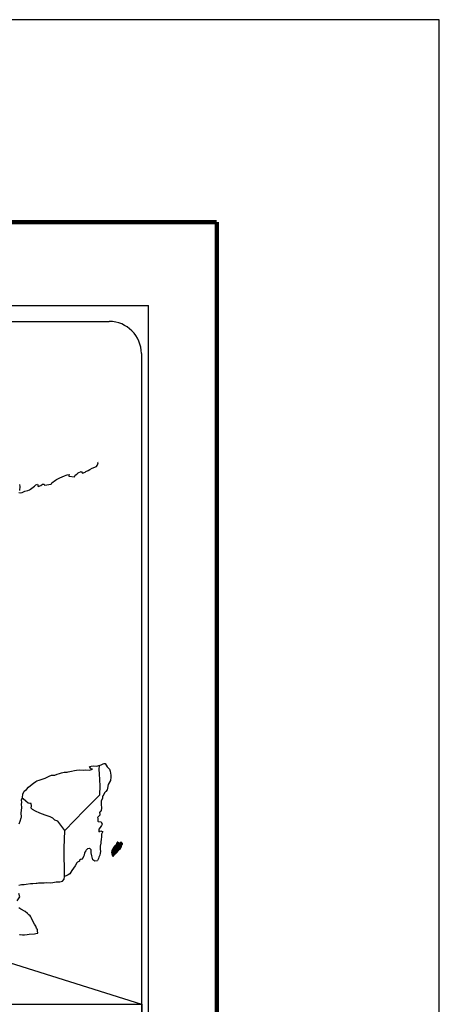
# Model space of a CAD drawing. Extents: x 634376 to 636776, y 2063828 to 2065628.
# Drawn here: x 636619 to 636776, y 2065261 to 2065628 of the extents above; entities that cross this region are included whole.
import ezdxf

# ---------------------------------------------------------------- set-up
doc = ezdxf.new("R2010")
doc.units = 0
doc.header["$LTSCALE"] = 40
doc.header["$MEASUREMENT"] = 0
doc.layers.add('Lomo', color=7, linetype='Continuous')
picture_1 = doc.add_image_def('image2.bmp', size_in_pixel=(2135, 1280))

# ---------------------------------------------------------------- blocks, each defined once
blk = doc.blocks.new('ARQ_MARG')
at = {"layer": 'DEFPOINTS'}
blk.add_lwpolyline([(0, 0), (1, 0), (1, 1), (0, 1)], close=True, dxfattribs=at)

msp = doc.modelspace()

# ---------------------------------------------------------------- linework, layer by layer
at = {"layer": 'Lomo', "color": 7}
for p, q in [((636353.15, 2065521.63), (636667.44, 2065521.63)), ((636667.44, 2063923.99), (636667.44, 2065521.63)), ((636368.95, 2065515.64), (636652.72, 2065515.64)), ((636664.72, 2065503.64), (636664.72, 2065087.04))]:
    msp.add_line(p, q, dxfattribs=at)
at = {"layer": 'Lomo', "color": 7, "linetype": 'Continuous'}
for p, q in [((636648.91, 2065348.29), (636649.12, 2065349.82)), ((636649.11, 2065346.71), (636648.91, 2065348.29)), ((636649.36, 2065342.22), (636649.11, 2065346.71)), ((636649.17, 2065338.87), (636649.36, 2065342.22)), ((636643.33, 2065333.01), (636649.17, 2065338.87)), ((636636.06, 2065325.53), (636643.33, 2065333.01)), ((636635.82, 2065318.92), (636636.06, 2065325.53)), ((636636.03, 2065308.36), (636635.82, 2065318.92))]:
    msp.add_line(p, q, dxfattribs=at)
at = {"layer": 'Lomo', "color": 5, "linetype": 'Continuous'}
for p, q in [((636649.12, 2065349.82), (636649.68, 2065349.98)), ((636649.68, 2065349.98), (636650.47, 2065350.42)), ((636650.47, 2065350.42), (636650.81, 2065350.57)), ((636650.81, 2065350.57), (636651.2, 2065350.47)), ((636651.2, 2065350.47), (636651.99, 2065349.28)), ((636651.99, 2065349.28), (636652.82, 2065348.45)), ((636648.91, 2065348.29), (636648.91, 2065348.29)), ((636652.82, 2065348.45), (636653.12, 2065347.66)), ((636653.12, 2065347.66), (636653.32, 2065346.18)), ((636653.27, 2065345.39), (636653.17, 2065344.11)), ((636653.32, 2065346.18), (636653.27, 2065345.39)), ((636652.34, 2065342.73), (636652.05, 2065341.25)), ((636653.17, 2065344.11), (636652.34, 2065342.73)), ((636650.24, 2065338.03), (636650.15, 2065337.54)), ((636650.34, 2065338.38), (636650.24, 2065338.03)), ((636650.73, 2065338.98), (636650.34, 2065338.38)), ((636650.97, 2065339.61), (636650.73, 2065338.98)), ((636651.41, 2065340.06), (636650.97, 2065339.61)), ((636651.91, 2065340.65), (636651.41, 2065340.06)), ((636652.05, 2065341.25), (636651.91, 2065340.65)), ((636649.75, 2065336.4), (636649.7, 2065335.27)), ((636649.7, 2065335.27), (636649.8, 2065333.79)), ((636650.15, 2065337.54), (636649.75, 2065336.4)), ((636649.17, 2065331.22), (636648.35, 2065330.38)), ((636649.37, 2065332.5), (636649.13, 2065332.36)), ((636649.13, 2065332.36), (636649.17, 2065331.47)), ((636649.17, 2065331.47), (636649.17, 2065331.22)), ((636649.66, 2065332.9), (636649.37, 2065332.5)), ((636649.8, 2065333.79), (636649.66, 2065332.9)), ((636648.35, 2065330.38), (636648.49, 2065330.04)), ((636648.49, 2065330.04), (636648.44, 2065329.79)), ((636648.44, 2065329.79), (636648.49, 2065329)), ((636648.49, 2065329), (636648.64, 2065328.9)), ((636648.64, 2065328.9), (636649.67, 2065328.75)), ((636649.62, 2065326.93), (636649.33, 2065326.58)), ((636649.82, 2065327.38), (636649.62, 2065326.93)), ((636649.67, 2065328.75), (636650.11, 2065327.87)), ((636650.11, 2065327.87), (636649.82, 2065327.38)), ((636649.33, 2065326.58), (636648.84, 2065325.95)), ((636648.84, 2065325.95), (636648.84, 2065325)), ((636648.84, 2065325), (636649.19, 2065325.25)), ((636649.19, 2065325.25), (636649.62, 2065325.35)), ((636649.62, 2065325.35), (636649.82, 2065325.21)), ((636649.82, 2065325.21), (636650.31, 2065325.15)), ((636650.31, 2065325.15), (636649.82, 2065324.12)), ((636649.82, 2065324.12), (636649.82, 2065323.82)), ((636649.82, 2065323.82), (636649.88, 2065323.13)), ((636649.39, 2065319.68), (636649.29, 2065318.74)), ((636649.49, 2065320.22), (636649.39, 2065319.68)), ((636649.54, 2065320.52), (636649.49, 2065320.22)), ((636649.63, 2065321.25), (636649.54, 2065320.52)), ((636649.73, 2065322.09), (636649.63, 2065321.25)), ((636649.88, 2065323.13), (636649.73, 2065322.09)), ((636649.15, 2065316.22), (636648.86, 2065315.48)), ((636649.39, 2065316.96), (636649.15, 2065316.22)), ((636649.29, 2065318.74), (636649.29, 2065318.49)), ((636649.29, 2065318.49), (636649.49, 2065317.61)), ((636649.49, 2065317.61), (636649.39, 2065316.96)), ((636648.71, 2065314.99), (636648.39, 2065314.26)), ((636648.86, 2065315.48), (636648.71, 2065314.99))]:
    msp.add_line(p, q, dxfattribs=at)
at = {"layer": 'Lomo'}
msp.add_line((636486.06, 2065317.01), (636664.72, 2065260.56, -2.32), dxfattribs=at)
at = {"layer": 'Lomo', "color": 7, "linetype": 'Continuous', "const_width": 1.6}
for points in [[(634441.08, 2065552.78), (636692.93, 2065552.78)], [(636692.93, 2063891.47), (636692.93, 2065552.78)]]:
    msp.add_lwpolyline(points, dxfattribs=at)
at = {"layer": 'Lomo', "color": 7, "linetype": 'Continuous'}
for points in [[(636618.91, 2065451.8), (636619.55, 2065451.65), (636620.18, 2065451.75), (636620.67, 2065451.99), (636621.16, 2065452.19), (636622.34, 2065452.44), (636622.92, 2065452.74), (636623.27, 2065452.94), (636624.3, 2065453.73), (636624.74, 2065454.07), (636625.23, 2065454.57), (636625.86, 2065454.81), (636626.16, 2065453.93), (636627.14, 2065454.37), (636627.82, 2065454.81), (636628.36, 2065454.92), (636628.51, 2065454.52), (636630.96, 2065454.92), (636631.2, 2065455.41), (636632.68, 2065456.4), (636632.96, 2065456.6), (636634.24, 2065457.29), (636635.95, 2065457.93), (636636.05, 2065458.03), (636636.63, 2065458.28), (636637.03, 2065458.38), (636637.72, 2065458.48), (636637.57, 2065458.03), (636637.67, 2065457.79), (636639.77, 2065457.64), (636639.97, 2065458.19), (636640.56, 2065458.63), (636641.1, 2065459.12), (636642.17, 2065459.57), (636642.76, 2065458.97), (636643.69, 2065459.32), (636644.03, 2065459.62), (636644.82, 2065459.97), (636645.46, 2065460.36), (636646.34, 2065460.8), (636647.9, 2065461.5), (636648.25, 2065461.8), (636648.39, 2065462.09), (636648.49, 2065462.44), (636648.53, 2065462.88), (636648.44, 2065463.13)], [(636619.15, 2065454.71), (636619.25, 2065454.02), (636619.2, 2065452.49)], [(636636.06, 2065325.53), (636633.51, 2065328.91), (636632.38, 2065329.35), (636631.64, 2065330.15), (636630.66, 2065330.64), (636628.79, 2065331.18), (636626.73, 2065332.02), (636625.16, 2065332.67), (636624.07, 2065333.31), (636623.54, 2065333.85), (636623.68, 2065334.74), (636623.48, 2065335.58), (636622.99, 2065335.63), (636622.41, 2065335.73), (636621.52, 2065336.47), (636620.59, 2065337.26), (636620.24, 2065337.5), (636619.92, 2065337.09)], [(636618.93, 2065305.09), (636619.91, 2065305.34), (636620.94, 2065305.34), (636621.67, 2065305.44), (636623.29, 2065305.73), (636624.13, 2065305.74), (636625.4, 2065305.79), (636625.79, 2065305.83), (636625.79, 2065305.83), (636626.28, 2065305.93), (636627.41, 2065305.89), (636628.39, 2065305.99), (636629.37, 2065306.03), (636630.69, 2065305.94), (636631.67, 2065306.09), (636632.94, 2065306.28), (636634.31, 2065306.34), (636635.3, 2065306.59), (636635.83, 2065307.28), (636636.03, 2065308.36)], [(636618.31, 2065299.17), (636619.28, 2065300.65), (636618.94, 2065301.98)], [(636619.15, 2065286.63), (636619.45, 2065286.63), (636620.28, 2065286.49), (636621.02, 2065286.49), (636622.04, 2065286.63), (636622.74, 2065286.73), (636624.84, 2065286.89), (636625.33, 2065286.98), (636625.33, 2065286.98), (636626.07, 2065287.13), (636625.97, 2065287.29), (636625.91, 2065287.82), (636625.87, 2065288.47), (636625.53, 2065289.06), (636625.28, 2065289.74), (636624.79, 2065290.44), (636624.3, 2065291.42), (636623.66, 2065292.76), (636623.46, 2065293.2), (636623.17, 2065293.55), (636622.72, 2065293.99), (636622.18, 2065294.48), (636621.35, 2065295.27), (636619.73, 2065296.06), (636618.95, 2065296.6)]]:
    msp.add_lwpolyline(points, dxfattribs=at)
at = {"layer": 'Lomo', "color": 5, "linetype": 'Continuous'}
for points in [[(636619.09, 2065327.99), (636619.44, 2065329.02), (636619.78, 2065330.21), (636619.87, 2065330.41), (636619.82, 2065332.08), (636619.87, 2065332.97), (636620.01, 2065334.06), (636619.91, 2065335.34), (636620.06, 2065335.98), (636619.91, 2065336.97), (636620.35, 2065337.81), (636620.45, 2065339), (636620.89, 2065340.18), (636621.77, 2065340.77), (636622.51, 2065341.66), (636623.24, 2065342.35), (636624.46, 2065343.19), (636625.24, 2065343.83), (636625.69, 2065344.03), (636626.52, 2065344.33), (636626.96, 2065344.43), (636627.7, 2065344.67), (636628.38, 2065344.87), (636628.82, 2065345.07), (636629.46, 2065345.37), (636630.29, 2065345.76), (636631.17, 2065346.16), (636632.35, 2065346.21), (636633.23, 2065346.56), (636634.11, 2065346.8), (636634.85, 2065347), (636635.82, 2065347.25), (636636.95, 2065347.25), (636637.39, 2065347.35), (636637.93, 2065347.5), (636638.66, 2065347.69), (636639.79, 2065347.85), (636640.52, 2065347.99), (636641.55, 2065348.09), (636643.12, 2065348.05), (636644.01, 2065348.14), (636645.42, 2065348.05), (636646.3, 2065348.34), (636646.45, 2065348.4), (636646.12, 2065348.34), (636645.67, 2065348.79), (636645.38, 2065349.38), (636646.01, 2065349.53), (636647, 2065349.58), (636648.07, 2065349.53), (636649.17, 2065349.84)], [(636648.37, 2065314.2), (636647.29, 2065314.05), (636646.6, 2065314.49), (636646.51, 2065315.03), (636646.16, 2065316.02), (636645.96, 2065317.11), (636646.01, 2065317.89), (636645.91, 2065318.24), (636645.37, 2065318.84), (636645.28, 2065318.79), (636644.74, 2065318.69), (636644.54, 2065318.63), (636644.1, 2065318.09), (636643.95, 2065317.95), (636643.61, 2065317.4), (636643.51, 2065317.1), (636643.46, 2065316.76), (636643.37, 2065316.46), (636643.17, 2065315.92), (636643.12, 2065315.82), (636643.12, 2065315.82), (636643.12, 2065315.82), (636643.02, 2065315.52), (636643.02, 2065315.48), (636642.93, 2065315.37), (636642.88, 2065315.23), (636642.44, 2065314.78), (636642.44, 2065314.78), (636642.44, 2065314.78), (636642.14, 2065314.68), (636641.9, 2065314.59), (636641.65, 2065314.44), (636641.56, 2065314), (636640.82, 2065313.6), (636640.63, 2065313.4), (636639.99, 2065312.31), (636638.72, 2065310.59), (636638.72, 2065310.59), (636637.98, 2065309.25), (636637.4, 2065308.96), (636636.86, 2065308.71), (636636.03, 2065308.36)]]:
    msp.add_lwpolyline(points, dxfattribs=at)
at = {"layer": 'Lomo', "color": 7}
msp.add_arc((636652.72, 2065503.64), 12, 0, 90, dxfattribs=at)

# ---------------------------------------------------------------- block references
at = {"layer": 'Lomo', "xscale": 2400, "yscale": 1800, "zscale": 2400}
msp.add_blockref('ARQ_MARG', (634376.12, 2063828.37, 2.32), dxfattribs=at)

# ---------------------------------------------------------------- referenced raster images: frames only (the image files are external)
at = {"layer": 'Lomo'}
image = msp.add_image(picture_1, insert=(636360.8, 2065078.23, -2.32), size_in_units=(304.11, 182.32), dxfattribs=at)
image.dxf.flags = 7

# ---------------------------------------------------------------- meshes
at = {"layer": 'Lomo', "color": 5, "linetype": 'Continuous'}
mesh = msp.add_polyface(dxfattribs=at)
corners = [(636654.23, 2065318.86), (636655.95, 2065317.78), (636655.95, 2065317.79), (636654.23, 2065318.86), (636655.96, 2065317.79), (636654.23, 2065318.86), (636655.96, 2065317.79), (636654.23, 2065318.86), (636655.96, 2065317.79), (636654.23, 2065318.86), (636654.22, 2065318.87), (636655.96, 2065317.79), (636655.96, 2065317.79), (636654.22, 2065318.87), (636655.96, 2065317.79), (636654.22, 2065318.87), (636655.96, 2065317.79), (636654.22, 2065318.88), (636654.21, 2065318.9), (636655.97, 2065317.8), (636655.98, 2065317.81), (636654.21, 2065318.9), (636654.21, 2065318.9), (636655.98, 2065317.81), (636654.21, 2065318.91), (636655.99, 2065317.82), (636654.21, 2065318.92), (636655.99, 2065317.82), (636654.22, 2065318.92), (636654.22, 2065318.92), (636656, 2065317.83), (636654.23, 2065318.93), (636654.23, 2065318.93), (636656, 2065317.84), (636654.23, 2065318.94), (636656, 2065317.84), (636654.23, 2065318.94), (636654.23, 2065318.94), (636656.01, 2065317.84), (636654.23, 2065318.94), (636656.01, 2065317.84), (636654.24, 2065318.94), (636656.02, 2065317.85), (636654.24, 2065318.95), (636654.24, 2065318.95), (636656.02, 2065317.85), (636654.25, 2065318.96), (636656.02, 2065317.86), (636654.25, 2065318.96), (636656.02, 2065317.86), (636654.25, 2065318.96), (636654.25, 2065318.96), (636656.03, 2065317.86), (636654.25, 2065318.96), (636656.03, 2065317.87), (636654.25, 2065318.97), (636654.25, 2065318.97), (636656.03, 2065317.87), (636654.25, 2065318.98), (636656.03, 2065317.88), (636654.26, 2065318.98), (636654.26, 2065318.98), (636656.04, 2065317.88), (636654.27, 2065318.98), (636656.05, 2065317.9), (636654.28, 2065318.99), (636654.28, 2065318.99), (636656.05, 2065317.9), (636654.29, 2065319), (636656.05, 2065317.91), (636654.29, 2065319), (636656.06, 2065317.91), (636654.29, 2065319), (636654.29, 2065319), (636656.06, 2065317.92), (636654.29, 2065319.01), (636654.29, 2065319.01), (636656.06, 2065317.92), (636654.29, 2065319.02), (636654.29, 2065319.02), (636656.06, 2065317.92), (636654.3, 2065319.02), (636656.07, 2065317.93), (636654.3, 2065319.02), (636654.3, 2065319.02), (636656.07, 2065317.93), (636654.3, 2065319.03), (636654.3, 2065319.03), (636656.08, 2065317.94), (636654.31, 2065319.04), (636654.31, 2065319.04), (636656.08, 2065317.95), (636654.31, 2065319.04), (636654.31, 2065319.04), (636656.08, 2065317.95), (636654.31, 2065319.05), (636654.31, 2065319.05), (636656.15, 2065318.05), (636654.39, 2065319.14), (636656.38, 2065318.42), (636654.62, 2065319.51), (636656.38, 2065318.43), (636654.63, 2065319.51), (636656.39, 2065318.43), (636654.64, 2065319.52), (636654.64, 2065319.52), (636656.39, 2065318.44), (636654.64, 2065319.53), (636654.64, 2065319.53), (636656.4, 2065318.46), (636654.66, 2065319.54), (636656.4, 2065318.46), (636654.66, 2065319.54), (636656.42, 2065318.46), (636654.66, 2065319.55), (636656.44, 2065318.47), (636654.66, 2065319.57), (636656.46, 2065318.47), (636654.68, 2065319.57), (636656.48, 2065318.47), (636654.68, 2065319.59), (636656.5, 2065318.47), (636654.7, 2065319.6), (636656.53, 2065318.48), (636654.7, 2065319.61), (636656.6, 2065318.49), (636654.74, 2065319.64), (636656.64, 2065318.49), (636654.76, 2065319.66), (636656.66, 2065318.5), (636654.78, 2065319.66), (636656.75, 2065318.51), (636654.82, 2065319.71), (636656.76, 2065318.51), (636654.83, 2065319.71)]
mesh.append_faces([[corners[k] for k in face] for face in [(0, 1, 2, 3), (3, 2, 4, 5), (5, 4, 6, 7), (7, 6, 8, 9), (10, 11, 12, 13), (13, 12, 14, 15), (15, 14, 16, 17), (18, 19, 20, 21), (22, 20, 23, 24), (24, 23, 25, 26), (26, 25, 27, 28), (29, 27, 30, 31), (32, 30, 33, 34), (34, 33, 35, 36), (37, 35, 38, 39), (39, 38, 40, 41), (41, 40, 42, 43), (44, 42, 45, 46), (46, 45, 47, 48), (48, 47, 49, 50), (51, 49, 52, 53), (53, 52, 54, 55), (56, 54, 57, 58), (58, 57, 59, 60), (61, 59, 62, 63), (63, 62, 64, 65), (66, 64, 67, 68), (68, 67, 69, 70), (70, 69, 71, 72), (73, 71, 74, 75), (76, 74, 77, 78), (79, 77, 80, 81), (81, 80, 82, 83), (84, 82, 85, 86), (87, 85, 88, 89), (90, 88, 91, 92), (93, 91, 94, 95), (96, 94, 97, 98), (98, 97, 99, 100), (100, 99, 101, 102), (102, 101, 103, 104), (105, 103, 106, 107), (108, 106, 109, 110), (110, 109, 111, 112), (112, 111, 113, 114), (114, 113, 115, 116), (116, 115, 117, 118), (118, 117, 119, 120), (120, 119, 121, 122), (122, 121, 123, 124), (124, 123, 125, 126), (126, 125, 127, 128), (128, 127, 129, 130), (130, 129, 131, 132), (132, 131, 133, 134)]], dxfattribs={"vtx0": -1, "vtx2": -1, "color": 5})
mesh = msp.add_polyface(dxfattribs=at)
corners = [(636654.83, 2065319.71), (636656.76, 2065318.51), (636656.77, 2065318.53), (636654.84, 2065319.72), (636656.78, 2065318.55), (636654.86, 2065319.74), (636656.92, 2065318.8), (636655.09, 2065319.93), (636657.03, 2065318.99), (636655.21, 2065320.12), (636657.06, 2065319.05), (636655.25, 2065320.17), (636657.13, 2065319.17), (636655.36, 2065320.26), (636657.18, 2065319.26), (636655.42, 2065320.35), (636657.21, 2065319.31), (636655.43, 2065320.42), (636657.22, 2065319.36), (636655.44, 2065320.46), (636657.25, 2065319.48), (636655.49, 2065320.57), (636657.28, 2065319.62), (636655.56, 2065320.69), (636657.31, 2065319.76), (636655.6, 2065320.82), (636657.33, 2065319.83), (636655.62, 2065320.89), (636657.36, 2065319.88), (636655.64, 2065320.95), (636657.41, 2065319.96), (636655.64, 2065321.05), (636655.64, 2065321.05), (636657.42, 2065319.99), (636655.69, 2065321.06), (636656.17, 2065320.76), (636657.43, 2065319.99), (636656.25, 2065320.72), (636657.45, 2065320.02), (636656.35, 2065320.7), (636657.45, 2065320.04), (636656.38, 2065320.7), (636657.48, 2065320.08), (636656.48, 2065320.7), (636657.5, 2065320.11), (636656.54, 2065320.7), (636657.5, 2065320.11), (636656.55, 2065320.7), (636657.52, 2065320.14), (636656.6, 2065320.7), (636657.53, 2065320.16), (636656.65, 2065320.71), (636657.58, 2065320.24), (636656.81, 2065320.72), (636657.61, 2065320.3), (636656.85, 2065320.77), (636657.63, 2065320.33), (636656.88, 2065320.8), (636657.63, 2065320.4), (636656.91, 2065320.84), (636657.62, 2065320.45), (636656.98, 2065320.85), (636657.62, 2065320.47), (636657, 2065320.86), (636657.62, 2065320.48), (636657.01, 2065320.86), (636657.16, 2065320.77), (636657.62, 2065320.49), (636657.21, 2065320.74), (636657.62, 2065320.49), (636657.21, 2065320.74), (636657.62, 2065320.49), (636657.22, 2065320.74), (636657.62, 2065320.5), (636657.22, 2065320.74), (636657.62, 2065320.5), (636657.22, 2065320.74), (636657.62, 2065320.5), (636657.24, 2065320.74), (636657.62, 2065320.51), (636657.25, 2065320.74), (636657.62, 2065320.52), (636657.25, 2065320.74), (636657.62, 2065320.54), (636657.29, 2065320.74), (636657.62, 2065320.55), (636657.3, 2065320.74), (636657.62, 2065320.55), (636657.3, 2065320.74), (636657.62, 2065320.55), (636657.3, 2065320.74), (636657.62, 2065320.56), (636657.32, 2065320.74), (636657.62, 2065320.57), (636657.32, 2065320.75), (636657.61, 2065320.6), (636657.34, 2065320.76), (636657.61, 2065320.61), (636657.35, 2065320.77), (636657.61, 2065320.61), (636657.36, 2065320.77), (636657.61, 2065320.62), (636657.36, 2065320.77), (636657.6, 2065320.64), (636657.38, 2065320.78), (636657.58, 2065320.67), (636657.4, 2065320.78), (636657.57, 2065320.69), (636657.41, 2065320.79), (636657.57, 2065320.7), (636657.42, 2065320.79), (636657.55, 2065320.74), (636657.45, 2065320.8), (636657.54, 2065320.76), (636657.47, 2065320.8)]
mesh.append_faces([[corners[k] for k in face] for face in [(0, 1, 2, 3), (3, 2, 4, 5), (5, 4, 6, 7), (7, 6, 8, 9), (9, 8, 10, 11), (11, 10, 12, 13), (13, 12, 14, 15), (15, 14, 16, 17), (17, 16, 18, 19), (19, 18, 20, 21), (21, 20, 22, 23), (23, 22, 24, 25), (25, 24, 26, 27), (27, 26, 28, 29), (29, 28, 30, 31), (32, 30, 33, 34), (35, 33, 36, 37), (37, 36, 38, 39), (39, 38, 40, 41), (41, 40, 42, 43), (43, 42, 44, 45), (45, 44, 46, 47), (47, 46, 48, 49), (49, 48, 50, 51), (51, 50, 52, 53), (53, 52, 54, 55), (55, 54, 56, 57), (57, 56, 58, 59), (59, 58, 60, 61), (61, 60, 62, 63), (63, 62, 64, 65), (66, 64, 67, 68), (68, 67, 69, 70), (70, 69, 71, 72), (72, 71, 73, 74), (74, 73, 75, 76), (76, 75, 77, 78), (78, 77, 79, 80), (80, 79, 81, 82), (82, 81, 83, 84), (84, 83, 85, 86), (86, 85, 87, 88), (88, 87, 89, 90), (90, 89, 91, 92), (92, 91, 93, 94), (94, 93, 95, 96), (96, 95, 97, 98), (98, 97, 99, 100), (100, 99, 101, 102), (102, 101, 103, 104), (104, 103, 105, 106), (106, 105, 107, 108), (108, 107, 109, 110), (110, 109, 111, 112), (112, 111, 113, 114)]], dxfattribs={"vtx0": -1, "vtx2": -1, "color": 5})
mesh = msp.add_polyface(dxfattribs=at)
corners = [(636655.69, 2065321.06), (636656.17, 2065320.76), (636656.16, 2065320.78), (636655.7, 2065321.07), (636656.15, 2065320.83), (636655.75, 2065321.08), (636656.14, 2065320.85), (636655.77, 2065321.08), (636656.12, 2065320.92), (636655.88, 2065321.07), (636656.11, 2065320.97), (636655.95, 2065321.06), (636656.1, 2065320.98), (636655.96, 2065321.06), (636656.04, 2065321.05), (636656.04, 2065321.05), (636656.84, 2065320.94), (636656.87, 2065320.94), (636656.83, 2065320.96), (636656.89, 2065320.93), (636656.83, 2065320.97), (636656.91, 2065320.93), (636656.83, 2065320.98), (636657.01, 2065320.86), (636657.16, 2065320.77), (636657.14, 2065320.79), (636657.02, 2065320.86), (636656.91, 2065320.93), (636656.83, 2065320.98), (636657.14, 2065320.79), (636657.02, 2065320.86), (636656.91, 2065320.93), (636656.83, 2065320.98), (636657.13, 2065320.8), (636657.02, 2065320.86), (636656.92, 2065320.93), (636656.83, 2065320.99), (636657.12, 2065320.81), (636657.03, 2065320.87), (636656.92, 2065320.93), (636656.83, 2065320.99), (636657.12, 2065320.81), (636657.03, 2065320.87), (636656.93, 2065320.93), (636656.83, 2065320.99), (636657.12, 2065320.82), (636657.03, 2065320.87), (636656.94, 2065320.93), (636656.83, 2065321), (636657.11, 2065320.83), (636657.03, 2065320.88), (636656.95, 2065320.93), (636656.84, 2065321), (636657.1, 2065320.84), (636657.03, 2065320.88), (636656.98, 2065320.94), (636656.87, 2065321), (636657.11, 2065320.86), (636657.04, 2065320.9), (636656.99, 2065320.94), (636656.88, 2065321.01), (636657.11, 2065320.86), (636657.04, 2065320.91), (636656.99, 2065320.94), (636656.88, 2065321.01), (636657.04, 2065320.91), (636657.11, 2065320.86), (636657.04, 2065320.91), (636656.99, 2065320.94), (636656.88, 2065321.01), (636657.11, 2065320.87), (636657.04, 2065320.91), (636657, 2065320.94), (636656.89, 2065321.01), (636657.11, 2065320.87), (636657.03, 2065320.92), (636657.02, 2065320.94), (636656.9, 2065321.01), (636657.11, 2065320.88), (636657.1, 2065320.92), (636656.94, 2065321.02), (636657.1, 2065320.93), (636656.95, 2065321.02), (636657.1, 2065320.93), (636656.95, 2065321.02), (636657.1, 2065320.93), (636656.96, 2065321.02), (636657.12, 2065320.94), (636656.98, 2065321.03), (636657.14, 2065320.95), (636657.02, 2065321.02), (636657.15, 2065320.95), (636657.04, 2065321.02), (636657.16, 2065320.95), (636657.04, 2065321.03), (636657.19, 2065320.96), (636657.07, 2065321.03), (636657.21, 2065320.96), (636657.09, 2065321.03), (636657.25, 2065320.96), (636657.14, 2065321.03), (636657.47, 2065320.8), (636657.54, 2065320.76), (636657.51, 2065320.8), (636657.51, 2065320.8), (636657.26, 2065320.97), (636657.16, 2065321.03), (636657.26, 2065320.97), (636657.16, 2065321.03), (636657.38, 2065320.97), (636657.27, 2065321.03), (636657.38, 2065320.97), (636657.28, 2065321.03), (636657.39, 2065320.99), (636657.34, 2065321.03), (636657.39, 2065321.02)]
mesh.append_faces([[corners[k] for k in face] for face in [(0, 1, 2, 3), (3, 2, 4, 5), (5, 4, 6, 7), (7, 6, 8, 9), (9, 8, 10, 11), (11, 10, 12, 13), (13, 12, 14, 15), (16, 16, 17, 18), (18, 17, 19, 20), (20, 19, 21, 22), (23, 24, 25, 26), (22, 21, 27, 28), (26, 25, 29, 30), (28, 27, 31, 32), (30, 29, 33, 34), (32, 31, 35, 36), (34, 33, 37, 38), (36, 35, 39, 40), (38, 37, 41, 42), (40, 39, 43, 44), (42, 41, 45, 46), (44, 43, 47, 48), (46, 45, 49, 50), (48, 47, 51, 52), (50, 49, 53, 54), (52, 51, 55, 56), (54, 53, 57, 58), (56, 55, 59, 60), (58, 57, 61, 62), (60, 59, 63, 64), (65, 61, 66, 67), (64, 63, 68, 69), (67, 66, 70, 71), (69, 68, 72, 73), (71, 70, 74, 75), (73, 72, 76, 77), (75, 74, 78, 76), (77, 78, 79, 80), (80, 79, 81, 82), (82, 81, 83, 84), (84, 83, 85, 86), (86, 85, 87, 88), (88, 87, 89, 90), (90, 89, 91, 92), (92, 91, 93, 94), (94, 93, 95, 96), (96, 95, 97, 98), (98, 97, 99, 100), (101, 102, 103, 104), (100, 99, 105, 106), (106, 105, 107, 108), (108, 107, 109, 110), (110, 109, 111, 112), (112, 111, 113, 114), (114, 113, 115, 115)]], dxfattribs={"vtx0": -1, "vtx2": -1, "color": 5})
mesh = msp.add_polyface(dxfattribs=at)
corners = [(636654.09, 2065315.88), (636654.13, 2065315.87), (636654.05, 2065315.92), (636654.13, 2065315.87), (636654.05, 2065315.92), (636654.17, 2065315.87), (636654.04, 2065315.95), (636654.2, 2065315.87), (636654.03, 2065315.97), (636654.23, 2065315.88), (636654.02, 2065316.01), (636654.25, 2065315.9), (636654, 2065316.05), (636654.32, 2065315.97), (636654, 2065316.17), (636654.33, 2065315.98), (636654, 2065316.18), (636654.36, 2065316.01), (636653.99, 2065316.24), (636653.72, 2065316.4), (636653.73, 2065316.41), (636653.71, 2065316.42), (636654.36, 2065316.02), (636653.98, 2065316.25), (636653.73, 2065316.42), (636653.71, 2065316.43), (636654.37, 2065316.02), (636653.98, 2065316.26), (636653.74, 2065316.42), (636653.72, 2065316.43), (636654.37, 2065316.03), (636653.98, 2065316.27), (636653.74, 2065316.42), (636653.72, 2065316.43), (636654.38, 2065316.03), (636653.98, 2065316.28), (636653.76, 2065316.43), (636653.74, 2065316.44), (636654.38, 2065316.04), (636653.96, 2065316.3), (636653.78, 2065316.43), (636653.74, 2065316.45), (636654.39, 2065316.05), (636653.95, 2065316.32), (636653.8, 2065316.43), (636653.75, 2065316.46), (636654.4, 2065316.06), (636653.94, 2065316.34), (636653.81, 2065316.43), (636653.75, 2065316.46), (636654.4, 2065316.06), (636653.94, 2065316.35), (636653.84, 2065316.42), (636653.75, 2065316.48), (636654.4, 2065316.07), (636653.93, 2065316.37), (636653.92, 2065316.38), (636653.76, 2065316.49), (636654.41, 2065316.08), (636654.41, 2065316.08), (636653.76, 2065316.49), (636654.42, 2065316.1), (636653.76, 2065316.5), (636654.43, 2065316.11), (636653.77, 2065316.52), (636654.47, 2065316.17), (636653.8, 2065316.58), (636654.48, 2065316.18), (636653.8, 2065316.6), (636654.51, 2065316.22), (636653.81, 2065316.66), (636654.53, 2065316.25), (636653.8, 2065316.7), (636654.56, 2065316.3), (636653.78, 2065316.79), (636654.6, 2065316.36), (636653.76, 2065316.88), (636654.61, 2065316.37), (636653.71, 2065316.93), (636654.62, 2065316.39), (636653.68, 2065316.97), (636654.63, 2065316.4), (636653.66, 2065317), (636654.64, 2065316.42), (636653.66, 2065317.03), (636654.66, 2065316.45), (636653.67, 2065317.06), (636654.66, 2065316.45), (636653.67, 2065317.07), (636654.68, 2065316.46), (636653.67, 2065317.09), (636654.74, 2065316.54), (636653.63, 2065317.22), (636654.8, 2065316.6), (636653.61, 2065317.34), (636654.81, 2065316.61), (636653.6, 2065317.36), (636654.83, 2065316.63), (636653.6, 2065317.4), (636654.85, 2065316.65), (636653.6, 2065317.42), (636654.87, 2065316.67), (636653.61, 2065317.44), (636654.9, 2065316.71), (636653.62, 2065317.5), (636654.93, 2065316.74), (636653.63, 2065317.55), (636654.96, 2065316.77), (636653.63, 2065317.59), (636654.97, 2065316.78), (636653.63, 2065317.61)]
mesh.append_faces([[corners[k] for k in face] for face in [(0, 0, 1, 2), (2, 1, 3, 4), (4, 3, 5, 6), (6, 5, 7, 8), (8, 7, 9, 10), (10, 9, 11, 12), (12, 11, 13, 14), (14, 13, 15, 16), (16, 15, 17, 18), (19, 19, 20, 21), (18, 17, 22, 23), (21, 20, 24, 25), (23, 22, 26, 27), (25, 24, 28, 29), (27, 26, 30, 31), (29, 28, 32, 33), (31, 30, 34, 35), (33, 32, 36, 37), (35, 34, 38, 39), (37, 36, 40, 41), (39, 38, 42, 43), (41, 40, 44, 45), (43, 42, 46, 47), (45, 44, 48, 49), (47, 46, 50, 51), (49, 48, 52, 53), (51, 50, 54, 55), (53, 52, 56, 57), (55, 54, 58, 56), (57, 58, 59, 60), (60, 59, 61, 62), (62, 61, 63, 64), (64, 63, 65, 66), (66, 65, 67, 68), (68, 67, 69, 70), (70, 69, 71, 72), (72, 71, 73, 74), (74, 73, 75, 76), (76, 75, 77, 78), (78, 77, 79, 80), (80, 79, 81, 82), (82, 81, 83, 84), (84, 83, 85, 86), (86, 85, 87, 88), (88, 87, 89, 90), (90, 89, 91, 92), (92, 91, 93, 94), (94, 93, 95, 96), (96, 95, 97, 98), (98, 97, 99, 100), (100, 99, 101, 102), (102, 101, 103, 104), (104, 103, 105, 106), (106, 105, 107, 108), (108, 107, 109, 110)]], dxfattribs={"vtx0": -1, "vtx2": -1, "color": 5})
mesh = msp.add_polyface(dxfattribs=at)
corners = [(636653.63, 2065317.61), (636654.97, 2065316.78), (636654.98, 2065316.79), (636653.64, 2065317.61), (636653.64, 2065317.61), (636654.98, 2065316.79), (636653.64, 2065317.62), (636653.64, 2065317.62), (636654.98, 2065316.79), (636653.64, 2065317.63), (636654.99, 2065316.8), (636653.65, 2065317.63), (636655, 2065316.81), (636653.65, 2065317.65), (636655.01, 2065316.82), (636653.65, 2065317.66), (636653.65, 2065317.66), (636655.01, 2065316.82), (636653.65, 2065317.67), (636655.01, 2065316.83), (636653.65, 2065317.67), (636653.65, 2065317.67), (636655.03, 2065316.84), (636653.65, 2065317.69), (636655.04, 2065316.86), (636653.65, 2065317.72), (636655.05, 2065316.87), (636653.65, 2065317.74), (636655.06, 2065316.87), (636653.65, 2065317.75), (636655.07, 2065316.88), (636653.65, 2065317.76), (636655.07, 2065316.89), (636653.65, 2065317.77), (636655.08, 2065316.89), (636653.65, 2065317.78), (636655.08, 2065316.9), (636653.66, 2065317.79), (636655.09, 2065316.91), (636653.66, 2065317.8), (636655.1, 2065316.92), (636653.67, 2065317.81), (636655.11, 2065316.92), (636653.67, 2065317.81), (636655.13, 2065316.95), (636653.68, 2065317.84), (636655.13, 2065316.95), (636653.68, 2065317.85), (636655.15, 2065316.97), (636653.69, 2065317.87), (636655.16, 2065316.98), (636653.7, 2065317.89), (636655.18, 2065316.99), (636653.7, 2065317.91), (636655.19, 2065317.01), (636653.7, 2065317.93), (636655.19, 2065317.01), (636653.7, 2065317.94), (636655.2, 2065317.02), (636653.71, 2065317.94), (636655.21, 2065317.03), (636653.71, 2065317.96), (636655.22, 2065317.03), (636653.71, 2065317.97), (636655.23, 2065317.04), (636653.71, 2065317.98), (636655.23, 2065317.05), (636653.71, 2065318), (636655.25, 2065317.07), (636653.71, 2065318.02), (636655.26, 2065317.07), (636653.72, 2065318.03), (636653.72, 2065318.03), (636655.26, 2065317.07), (636653.71, 2065318.04), (636653.71, 2065318.04), (636655.26, 2065317.08), (636653.71, 2065318.04), (636655.27, 2065317.08), (636653.72, 2065318.04), (636655.27, 2065317.09), (636653.72, 2065318.05), (636655.27, 2065317.09), (636653.72, 2065318.06), (636655.28, 2065317.09), (636653.72, 2065318.06), (636653.72, 2065318.06), (636655.28, 2065317.1), (636653.72, 2065318.07), (636655.3, 2065317.12), (636653.72, 2065318.1), (636655.32, 2065317.13), (636653.74, 2065318.12), (636655.32, 2065317.14), (636653.74, 2065318.12), (636655.33, 2065317.15), (636653.75, 2065318.13), (636655.34, 2065317.15), (636653.76, 2065318.14), (636655.36, 2065317.17), (636653.77, 2065318.15), (636655.37, 2065317.18), (636653.78, 2065318.16), (636655.37, 2065317.18), (636653.78, 2065318.17), (636655.38, 2065317.19), (636653.79, 2065318.18), (636655.38, 2065317.2), (636653.79, 2065318.18), (636655.39, 2065317.2), (636653.79, 2065318.19), (636655.4, 2065317.21), (636653.8, 2065318.2), (636653.8, 2065318.2), (636655.4, 2065317.21), (636653.8, 2065318.21), (636655.41, 2065317.22), (636653.8, 2065318.22), (636655.43, 2065317.24), (636653.8, 2065318.24)]
mesh.append_faces([[corners[k] for k in face] for face in [(0, 1, 2, 3), (4, 2, 5, 6), (7, 5, 8, 9), (9, 8, 10, 11), (11, 10, 12, 13), (13, 12, 14, 15), (16, 14, 17, 18), (18, 17, 19, 20), (21, 19, 22, 23), (23, 22, 24, 25), (25, 24, 26, 27), (27, 26, 28, 29), (29, 28, 30, 31), (31, 30, 32, 33), (33, 32, 34, 35), (35, 34, 36, 37), (37, 36, 38, 39), (39, 38, 40, 41), (41, 40, 42, 43), (43, 42, 44, 45), (45, 44, 46, 47), (47, 46, 48, 49), (49, 48, 50, 51), (51, 50, 52, 53), (53, 52, 54, 55), (55, 54, 56, 57), (57, 56, 58, 59), (59, 58, 60, 61), (61, 60, 62, 63), (63, 62, 64, 65), (65, 64, 66, 67), (67, 66, 68, 69), (69, 68, 70, 71), (72, 70, 73, 74), (75, 73, 76, 77), (77, 76, 78, 79), (79, 78, 80, 81), (81, 80, 82, 83), (83, 82, 84, 85), (86, 84, 87, 88), (88, 87, 89, 90), (90, 89, 91, 92), (92, 91, 93, 94), (94, 93, 95, 96), (96, 95, 97, 98), (98, 97, 99, 100), (100, 99, 101, 102), (102, 101, 103, 104), (104, 103, 105, 106), (106, 105, 107, 108), (108, 107, 109, 110), (110, 109, 111, 112), (113, 111, 114, 115), (115, 114, 116, 117), (117, 116, 118, 119)]], dxfattribs={"vtx0": -1, "vtx2": -1, "color": 5})
mesh = msp.add_polyface(dxfattribs=at)
corners = [(636653.8, 2065318.24), (636655.43, 2065317.24), (636655.44, 2065317.25), (636653.8, 2065318.26), (636655.44, 2065317.25), (636653.81, 2065318.26), (636655.45, 2065317.26), (636653.82, 2065318.27), (636655.47, 2065317.27), (636653.84, 2065318.28), (636655.47, 2065317.28), (636653.84, 2065318.29), (636655.48, 2065317.28), (636653.84, 2065318.3), (636655.48, 2065317.29), (636653.84, 2065318.31), (636655.49, 2065317.29), (636653.84, 2065318.31), (636655.49, 2065317.3), (636653.84, 2065318.32), (636655.49, 2065317.3), (636653.84, 2065318.32), (636655.5, 2065317.31), (636653.85, 2065318.34), (636655.51, 2065317.32), (636653.86, 2065318.35), (636655.52, 2065317.33), (636653.86, 2065318.35), (636653.86, 2065318.35), (636655.53, 2065317.33), (636653.86, 2065318.37), (636655.53, 2065317.34), (636653.86, 2065318.37), (636655.54, 2065317.35), (636653.87, 2065318.38), (636655.54, 2065317.35), (636653.87, 2065318.39), (636655.55, 2065317.36), (636653.88, 2065318.39), (636655.55, 2065317.36), (636653.89, 2065318.39), (636655.56, 2065317.37), (636653.9, 2065318.39), (636655.56, 2065317.37), (636653.91, 2065318.4), (636655.57, 2065317.38), (636653.91, 2065318.41), (636653.91, 2065318.41), (636655.57, 2065317.38), (636653.91, 2065318.41), (636653.91, 2065318.41), (636655.57, 2065317.39), (636653.92, 2065318.41), (636653.92, 2065318.41), (636655.58, 2065317.39), (636653.92, 2065318.41), (636653.92, 2065318.41), (636655.58, 2065317.39), (636653.92, 2065318.42), (636653.92, 2065318.42), (636655.58, 2065317.39), (636653.93, 2065318.42), (636655.59, 2065317.4), (636653.93, 2065318.43), (636653.93, 2065318.43), (636655.59, 2065317.4), (636653.93, 2065318.43), (636653.93, 2065318.43), (636655.59, 2065317.41), (636653.94, 2065318.43), (636655.6, 2065317.42), (636653.94, 2065318.45), (636655.62, 2065317.43), (636653.96, 2065318.46), (636655.62, 2065317.44), (636653.96, 2065318.47), (636655.63, 2065317.44), (636653.97, 2065318.47), (636655.64, 2065317.45), (636653.98, 2065318.48), (636655.64, 2065317.46), (636653.98, 2065318.49), (636655.64, 2065317.46), (636653.98, 2065318.49), (636655.65, 2065317.46), (636653.99, 2065318.49), (636653.99, 2065318.49), (636655.65, 2065317.47), (636654, 2065318.49), (636654, 2065318.49), (636655.66, 2065317.47), (636654, 2065318.5), (636654, 2065318.5), (636655.66, 2065317.48), (636654, 2065318.51), (636655.66, 2065317.48), (636654, 2065318.51), (636654, 2065318.51), (636655.67, 2065317.48), (636654, 2065318.51), (636655.67, 2065317.49), (636654.01, 2065318.51), (636655.67, 2065317.49), (636654.02, 2065318.51), (636654.02, 2065318.51), (636655.68, 2065317.49), (636654.02, 2065318.52), (636655.68, 2065317.49), (636654.02, 2065318.52), (636655.68, 2065317.5), (636654.02, 2065318.53), (636654.02, 2065318.53), (636655.69, 2065317.5), (636654.02, 2065318.53), (636654.02, 2065318.53), (636655.69, 2065317.51), (636654.03, 2065318.53), (636655.69, 2065317.51), (636654.03, 2065318.54), (636654.03, 2065318.54), (636655.7, 2065317.52), (636654.04, 2065318.55), (636654.04, 2065318.55), (636655.71, 2065317.52), (636654.04, 2065318.55), (636655.72, 2065317.53), (636654.05, 2065318.57), (636655.72, 2065317.54), (636654.06, 2065318.57)]
mesh.append_faces([[corners[k] for k in face] for face in [(0, 1, 2, 3), (3, 2, 4, 5), (5, 4, 6, 7), (7, 6, 8, 9), (9, 8, 10, 11), (11, 10, 12, 13), (13, 12, 14, 15), (15, 14, 16, 17), (17, 16, 18, 19), (19, 18, 20, 21), (21, 20, 22, 23), (23, 22, 24, 25), (25, 24, 26, 27), (28, 26, 29, 30), (30, 29, 31, 32), (32, 31, 33, 34), (34, 33, 35, 36), (36, 35, 37, 38), (38, 37, 39, 40), (40, 39, 41, 42), (42, 41, 43, 44), (44, 43, 45, 46), (47, 45, 48, 49), (50, 48, 51, 52), (53, 51, 54, 55), (56, 54, 57, 58), (59, 57, 60, 61), (61, 60, 62, 63), (64, 62, 65, 66), (67, 65, 68, 69), (69, 68, 70, 71), (71, 70, 72, 73), (73, 72, 74, 75), (75, 74, 76, 77), (77, 76, 78, 79), (79, 78, 80, 81), (81, 80, 82, 83), (83, 82, 84, 85), (86, 84, 87, 88), (89, 87, 90, 91), (92, 90, 93, 94), (94, 93, 95, 96), (97, 95, 98, 99), (99, 98, 100, 101), (101, 100, 102, 103), (104, 102, 105, 106), (106, 105, 107, 108), (108, 107, 109, 110), (111, 109, 112, 113), (114, 112, 115, 116), (116, 115, 117, 118), (119, 117, 120, 121), (122, 120, 123, 124), (124, 123, 125, 126), (126, 125, 127, 128)]], dxfattribs={"vtx0": -1, "vtx2": -1, "color": 5})
mesh = msp.add_polyface(dxfattribs=at)
corners = [(636654.02, 2065318.53), (636654.02, 2065318.53), (636654.03, 2065318.53), (636654.03, 2065318.53), (636654.11, 2065318.69), (636654.11, 2065318.69), (636654.11, 2065318.69), (636654.11, 2065318.69), (636654.19, 2065318.85), (636654.19, 2065318.85), (636654.19, 2065318.85), (636654.18, 2065318.86), (636654.18, 2065318.86), (636654.19, 2065318.86), (636654.19, 2065318.86), (636654.19, 2065318.86), (636655.94, 2065317.77), (636655.95, 2065317.78), (636654.19, 2065318.87), (636654.21, 2065318.86), (636654.21, 2065318.86), (636654.19, 2065318.87), (636655.95, 2065317.78), (636654.21, 2065318.86), (636654.19, 2065318.87), (636654.21, 2065318.86), (636654.19, 2065318.87), (636655.95, 2065317.78), (636654.21, 2065318.86), (636654.21, 2065318.86), (636654.19, 2065318.87), (636654.21, 2065318.86), (636654.21, 2065318.86), (636654.21, 2065318.86), (636654.21, 2065318.86), (636654.21, 2065318.86), (636655.95, 2065317.78), (636654.21, 2065318.86), (636654.21, 2065318.86), (636654.19, 2065318.87), (636654.21, 2065318.86), (636654.21, 2065318.86), (636655.95, 2065317.78), (636654.21, 2065318.86), (636654.21, 2065318.86), (636654.21, 2065318.86), (636654.19, 2065318.87), (636654.21, 2065318.86), (636654.21, 2065318.86), (636654.21, 2065318.86), (636654.21, 2065318.86), (636654.21, 2065318.86), (636655.95, 2065317.78), (636654.21, 2065318.86), (636654.21, 2065318.87), (636654.19, 2065318.88), (636654.21, 2065318.86), (636654.21, 2065318.86), (636654.21, 2065318.86), (636654.22, 2065318.86), (636654.22, 2065318.86), (636654.21, 2065318.86), (636654.22, 2065318.86), (636655.95, 2065317.78), (636654.22, 2065318.86), (636654.21, 2065318.87), (636654.19, 2065318.88), (636654.22, 2065318.86), (636654.21, 2065318.86), (636655.95, 2065317.78), (636654.23, 2065318.86), (636654.19, 2065318.88), (636654.21, 2065318.87), (636654.19, 2065318.88), (636654.22, 2065318.86), (636654.22, 2065318.86), (636655.95, 2065317.78), (636654.23, 2065318.86), (636654.21, 2065318.87), (636654.19, 2065318.88), (636654.22, 2065318.86), (636654.22, 2065318.86), (636654.21, 2065318.87), (636654.21, 2065318.87), (636654.19, 2065318.88), (636654.22, 2065318.86), (636654.22, 2065318.86), (636654.21, 2065318.87), (636654.19, 2065318.88), (636654.22, 2065318.86), (636654.22, 2065318.86), (636654.23, 2065318.86), (636654.22, 2065318.87), (636654.21, 2065318.88), (636654.19, 2065318.88), (636654.23, 2065318.86), (636654.22, 2065318.87), (636654.21, 2065318.88), (636654.2, 2065318.88), (636655.96, 2065317.79), (636655.96, 2065317.79), (636654.22, 2065318.87), (636654.21, 2065318.88), (636654.21, 2065318.88), (636654.2, 2065318.88), (636655.96, 2065317.79), (636654.22, 2065318.87), (636654.21, 2065318.88), (636654.2, 2065318.88), (636654.22, 2065318.87), (636655.96, 2065317.79), (636654.22, 2065318.87), (636654.2, 2065318.88), (636654.21, 2065318.88), (636654.2, 2065318.88), (636654.21, 2065318.88), (636654.21, 2065318.88), (636654.21, 2065318.88), (636654.22, 2065318.88), (636654.21, 2065318.88), (636654.21, 2065318.88), (636654.21, 2065318.88), (636654.21, 2065318.88), (636654.2, 2065318.89), (636654.22, 2065318.88), (636654.21, 2065318.88), (636654.21, 2065318.88), (636654.2, 2065318.89), (636655.96, 2065317.79), (636655.96, 2065317.8), (636654.21, 2065318.88), (636654.2, 2065318.89), (636654.21, 2065318.88), (636654.2, 2065318.89), (636655.97, 2065317.8), (636654.21, 2065318.88), (636655.97, 2065317.8), (636654.2, 2065318.9), (636654.2, 2065318.9), (636655.97, 2065317.8), (636654.21, 2065318.9)]
mesh.append_faces([[corners[k] for k in face] for face in [(0, 1, 2, 3), (4, 5, 6, 7), (8, 9, 10, 11), (12, 10, 13, 14), (15, 16, 17, 18), (18, 19, 20, 21), (19, 17, 22, 23), (24, 20, 25, 26), (23, 22, 27, 28), (26, 25, 29, 30), (31, 32, 33, 34), (35, 27, 36, 37), (30, 29, 38, 39), (34, 33, 40, 41), (37, 36, 42, 43), (39, 44, 45, 46), (44, 47, 48, 49), (41, 40, 50, 51), (43, 42, 52, 53), (46, 45, 54, 55), (49, 48, 56, 57), (51, 50, 58, 58), (53, 59, 60, 61), (62, 52, 63, 64), (55, 54, 65, 66), (61, 60, 67, 68), (64, 63, 69, 70), (71, 65, 72, 73), (68, 67, 74, 75), (70, 69, 76, 77), (73, 72, 78, 79), (75, 74, 80, 81), (79, 82, 83, 84), (81, 80, 85, 86), (84, 83, 87, 88), (89, 90, 91, 92), (88, 87, 93, 94), (92, 91, 95, 96), (94, 93, 97, 98), (96, 99, 100, 101), (98, 102, 103, 104), (101, 100, 105, 106), (104, 103, 107, 108), (109, 105, 110, 111), (112, 107, 113, 114), (114, 113, 115, 116), (117, 117, 118, 119), (120, 121, 122, 123), (119, 118, 124, 125), (123, 122, 126, 127), (125, 128, 129, 130), (131, 126, 132, 133), (130, 129, 134, 135), (133, 134, 136, 137), (138, 136, 139, 140)]], dxfattribs={"vtx0": -1, "vtx2": -1, "color": 5})
mesh = msp.add_polyface(dxfattribs=at)
corners = [(636654.06, 2065318.57), (636655.72, 2065317.54), (636655.73, 2065317.55), (636654.07, 2065318.58), (636654.07, 2065318.58), (636655.73, 2065317.55), (636654.07, 2065318.59), (636654.07, 2065318.59), (636655.74, 2065317.56), (636654.07, 2065318.59), (636654.07, 2065318.59), (636655.75, 2065317.57), (636654.08, 2065318.6), (636654.08, 2065318.6), (636655.75, 2065317.57), (636654.08, 2065318.61), (636655.75, 2065317.57), (636654.09, 2065318.61), (636654.09, 2065318.61), (636655.76, 2065317.58), (636654.09, 2065318.61), (636655.76, 2065317.58), (636654.09, 2065318.62), (636655.77, 2065317.59), (636654.09, 2065318.63), (636655.78, 2065317.6), (636654.09, 2065318.64), (636655.78, 2065317.6), (636654.09, 2065318.65), (636655.78, 2065317.61), (636654.09, 2065318.65), (636654.09, 2065318.65), (636655.79, 2065317.61), (636654.1, 2065318.66), (636655.79, 2065317.62), (636654.1, 2065318.67), (636655.8, 2065317.62), (636654.1, 2065318.67), (636654.1, 2065318.67), (636655.8, 2065317.63), (636654.1, 2065318.68), (636654.1, 2065318.68), (636655.8, 2065317.63), (636654.11, 2065318.68), (636655.81, 2065317.63), (636654.11, 2065318.69), (636654.11, 2065318.69), (636655.81, 2065317.63), (636654.11, 2065318.69), (636654.11, 2065318.69), (636655.82, 2065317.64), (636654.11, 2065318.69), (636654.11, 2065318.69), (636655.82, 2065317.64), (636654.12, 2065318.69), (636655.82, 2065317.65), (636654.12, 2065318.7), (636654.12, 2065318.7), (636655.83, 2065317.65), (636654.12, 2065318.71), (636655.83, 2065317.65), (636654.13, 2065318.71), (636654.13, 2065318.71), (636655.83, 2065317.66), (636654.13, 2065318.71), (636654.13, 2065318.71), (636655.84, 2065317.66), (636654.13, 2065318.72), (636654.13, 2065318.72), (636655.84, 2065317.67), (636654.13, 2065318.73), (636654.13, 2065318.73), (636655.85, 2065317.67), (636654.13, 2065318.73), (636655.85, 2065317.67), (636654.14, 2065318.73), (636655.85, 2065317.68), (636654.14, 2065318.74), (636654.14, 2065318.74), (636655.86, 2065317.68), (636654.14, 2065318.75), (636654.14, 2065318.75), (636655.86, 2065317.69), (636654.15, 2065318.75), (636654.15, 2065318.75), (636655.86, 2065317.69), (636654.15, 2065318.76), (636654.15, 2065318.76), (636655.87, 2065317.69), (636654.15, 2065318.76), (636654.15, 2065318.76), (636655.87, 2065317.7), (636654.15, 2065318.77), (636654.15, 2065318.77), (636655.88, 2065317.7), (636654.15, 2065318.78), (636654.15, 2065318.78), (636655.88, 2065317.71), (636654.15, 2065318.78), (636654.15, 2065318.78), (636655.88, 2065317.71), (636654.15, 2065318.78), (636655.89, 2065317.71), (636654.15, 2065318.79), (636654.15, 2065318.79), (636655.89, 2065317.72), (636654.15, 2065318.8), (636654.15, 2065318.8), (636655.89, 2065317.72), (636654.15, 2065318.8), (636654.15, 2065318.8), (636655.9, 2065317.73), (636654.16, 2065318.81), (636654.16, 2065318.81), (636655.9, 2065317.73), (636654.16, 2065318.82), (636654.16, 2065318.82), (636655.91, 2065317.74), (636654.16, 2065318.82), (636655.91, 2065317.74), (636654.17, 2065318.82), (636654.17, 2065318.82), (636655.92, 2065317.74), (636654.17, 2065318.83), (636654.17, 2065318.83), (636655.92, 2065317.75), (636654.17, 2065318.84), (636654.17, 2065318.84), (636655.92, 2065317.75), (636654.17, 2065318.84), (636655.93, 2065317.76), (636654.17, 2065318.84), (636654.17, 2065318.84), (636655.93, 2065317.76), (636654.18, 2065318.84), (636654.18, 2065318.84), (636655.93, 2065317.76), (636654.18, 2065318.85), (636654.18, 2065318.85), (636655.94, 2065317.76), (636654.19, 2065318.85), (636654.19, 2065318.85), (636655.94, 2065317.77), (636654.19, 2065318.85), (636655.94, 2065317.77), (636654.19, 2065318.86), (636654.19, 2065318.86), (636655.94, 2065317.77), (636654.19, 2065318.86)]
mesh.append_faces([[corners[k] for k in face] for face in [(0, 1, 2, 3), (4, 2, 5, 6), (7, 5, 8, 9), (10, 8, 11, 12), (13, 11, 14, 15), (15, 14, 16, 17), (18, 16, 19, 20), (20, 19, 21, 22), (22, 21, 23, 24), (24, 23, 25, 26), (26, 25, 27, 28), (28, 27, 29, 30), (31, 29, 32, 33), (33, 32, 34, 35), (35, 34, 36, 37), (38, 36, 39, 40), (41, 39, 42, 43), (43, 42, 44, 45), (46, 44, 47, 48), (49, 47, 50, 51), (52, 50, 53, 54), (54, 53, 55, 56), (57, 55, 58, 59), (59, 58, 60, 61), (62, 60, 63, 64), (65, 63, 66, 67), (68, 66, 69, 70), (71, 69, 72, 73), (73, 72, 74, 75), (75, 74, 76, 77), (78, 76, 79, 80), (81, 79, 82, 83), (84, 82, 85, 86), (87, 85, 88, 89), (90, 88, 91, 92), (93, 91, 94, 95), (96, 94, 97, 98), (99, 97, 100, 101), (101, 100, 102, 103), (104, 102, 105, 106), (107, 105, 108, 109), (110, 108, 111, 112), (113, 111, 114, 115), (116, 114, 117, 118), (118, 117, 119, 120), (121, 119, 122, 123), (124, 122, 125, 126), (127, 125, 128, 129), (129, 128, 130, 131), (132, 130, 133, 134), (135, 133, 136, 137), (138, 136, 139, 140), (141, 139, 142, 143), (143, 142, 144, 145), (146, 144, 147, 148)]], dxfattribs={"vtx0": -1, "vtx2": -1, "color": 5})

doc.saveas('drawing.dxf')
